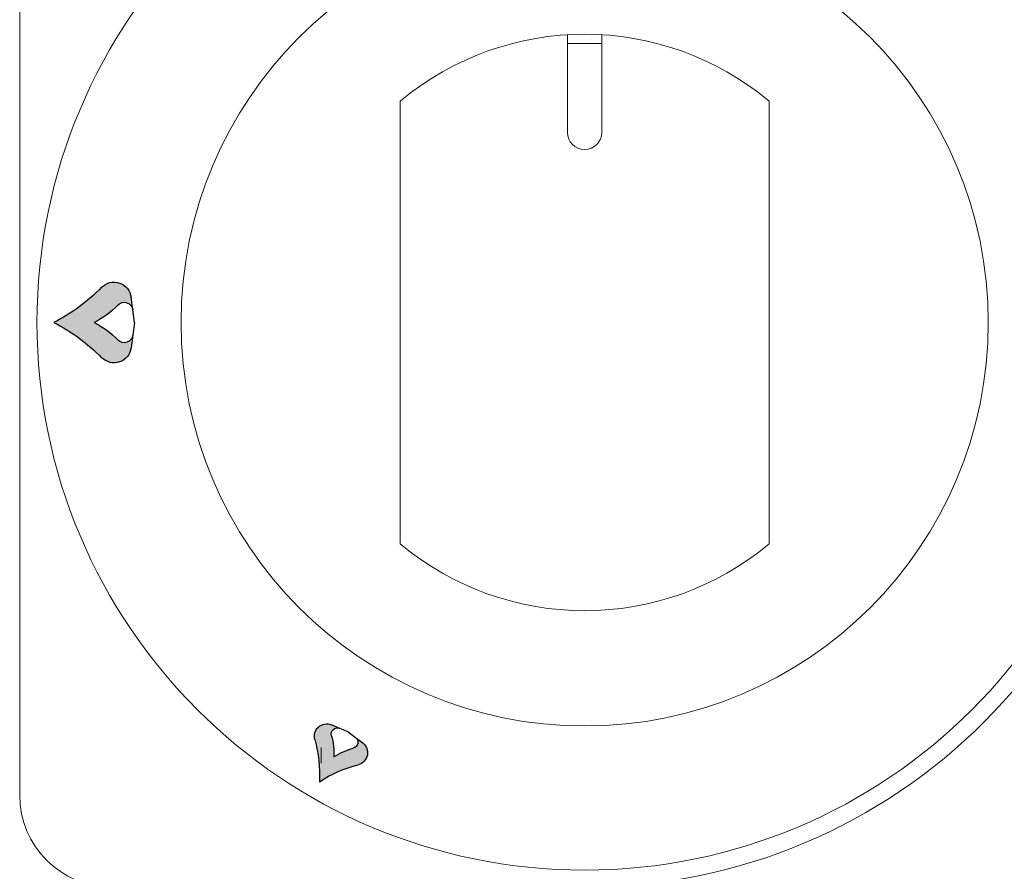
# Model space of a CAD drawing. Units: millimetres. Extents: x -46768 to -44122, y -2553 to 1189.
# Drawn here: x -46293 to -46208, y 330 to 404 of the extents above; entities that cross this region are included whole.
import ezdxf

# ---------------------------------------------------------------- set-up
doc = ezdxf.new("R2010")
doc.units = ezdxf.units.MM
doc.layers.add('1', color=1, linetype='Continuous')

# ---------------------------------------------------------------- blocks, each defined once
blk = doc.blocks.new('A$C32700456')
h = blk.add_hatch(color=0)
edge = h.paths.add_edge_path()
edge.add_ellipse((-40.18822509249708, 1.000942257881889), major_axis=(0, 0.75), ratio=1, start_angle=277.49999999943384, end_angle=405.5815345602918, ccw=False)
edge.add_line((-39.44464144646571, 1.098836902039693), (-39.58930462670412, 2.197662848295295))
edge.add_ellipse((-41.07647191876629, 2.001873559976048), major_axis=(0, 1.5), ratio=1, start_angle=277.4999999994338, end_angle=405.5815345602918)
edge.add_ellipse((-53.57579711388405, 14.25001095578773), major_axis=(0, 16), ratio=1, start_angle=207.0481105539619, end_angle=225.5815346378805, ccw=False)
edge.add_ellipse((-53.57579711388405, -14.24998904421227), major_axis=(0, 16), ratio=1, start_angle=314.418465361021, end_angle=332.9518894459245, ccw=False)
edge.add_ellipse((-41.07647191876629, -2.001851648399679), major_axis=(0, 1.5), ratio=1, start_angle=134.4184654473729, end_angle=262.4999999957569)
edge.add_line((-39.58930462670412, -2.197640936719836), (-39.44464144646594, -1.098814990466053))
edge.add_ellipse((-40.18822509249708, -1.000920346305975), major_axis=(0, 0.75), ratio=1, start_angle=134.4184654473729, end_angle=262.49999999575687, ccw=False)
edge.add_ellipse((-46.43788769005607, -7.124989044212271), major_axis=(0, 8), ratio=1, start_angle=314.4184653610209, end_angle=332.9518894459245)
edge.add_ellipse((-46.43788769005607, 7.125010955787729), major_axis=(0, 8), ratio=1, start_angle=207.0481105539618, end_angle=225.5815346378805)
at = {"layer": '1', "color": 7, "linetype": 'Continuous'}
for p, q in [((-39.44464144646571, 1.098836902039693), (-39.58930462670412, 2.197662848295295)), ((-39.29997826622787, 1.095578772947192e-05), (-39.44464144646571, 1.098836902039693)), ((-39.29997826622787, 1.095578772947192e-05), (-39.44464144646594, -1.098814990466053)), ((-39.44464144646594, -1.098814990466053), (-39.58930462670412, -2.197640936719836))]:
    blk.add_line(p, q, dxfattribs=at)
at = {"layer": '1', "color": 7, "linetype": 'Continuous', "extrusion": (0, 0, -1)}
for centre, radius, start, end in [((41.07647191876629, 2.001873559976048), 1.5, 44.4184654397082, 172.5000000005662), ((53.57579711388405, 14.25001095578773), 16, 224.4184653621195, 242.9518894460381), ((40.18822509249708, 1.000942257881889), 0.75, 44.4184654397082, 172.5000000005662), ((46.43788769005607, 7.125010955787729), 8, 224.4184653621195, 242.9518894460381), ((53.57579711388405, -14.24998904421227), 16, 117.0481105540755, 135.581534638979), ((46.43788769005607, -7.124989044212271), 8, 117.0481105540755, 135.581534638979), ((40.18822509249708, -1.000920346305975), 0.75, 187.5000000042431, 315.5815345526271), ((41.07647191876629, -2.001851648399679), 1.5, 187.5000000042431, 315.5815345526271)]:
    blk.add_arc(centre, radius, start, end, dxfattribs=at)
blk = doc.blocks.new('A$C565A2707')
h = blk.add_hatch(color=0)
edge = h.paths.add_edge_path()
edge.add_ellipse((-21.58639003777603, -35.95885060558203), major_axis=(0, 0.5357099999999946), ratio=1, start_angle=-22.500000000552518, end_angle=105.58153456029791, ccw=False)
edge.add_line((-21.38138269621891, -35.46391910122202), (-22.11276454077029, -35.16097082193573))
edge.add_ellipse((-22.52277922388191, -36.15083383065621), major_axis=(0, 1.071419999999989), ratio=1, start_angle=-22.50000000055247, end_angle=105.5815345602979)
edge.add_ellipse((-34.56329770708794, -39.50842443488), major_axis=(0, 11.42847999999999), ratio=1, start_angle=267.0481105539643, end_angle=285.5815346378749, ccw=False)
edge.add_ellipse((-16.93363588275622, -49.68691443488024), major_axis=(0, 11.42848), ratio=1, start_angle=374.41846536101355, end_angle=392.95188944593974, ccw=False)
edge.add_ellipse((-20.0461363655935, -37.5807242515757), major_axis=(0, 1.071420000000003), ratio=1, start_angle=194.4184654473908, end_angle=322.499999995756)
edge.add_line((-19.39389719533102, -36.73070961571648), (-20.02194902350061, -36.24878849811239))
edge.add_ellipse((-20.34806860863182, -36.673795816042), major_axis=(0, 0.5357100000000088), ratio=1, start_angle=194.4184654473908, end_angle=322.49999999575596, ccw=False)
edge.add_ellipse((-18.79181836721318, -42.72689090769381), major_axis=(0, 5.714240000000004), ratio=1, start_angle=374.4184653610135, end_angle=392.9518894459398)
edge.add_ellipse((-27.60664927937898, -37.6376459076937), major_axis=(0, 5.714240000000004), ratio=1, start_angle=267.0481105539643, end_angle=285.5815346378749)
at = {"layer": '1', "color": 7, "linetype": 'Continuous'}
for p, q in [((-21.38138269621891, -35.46391910122202), (-22.11276454077029, -35.16097082193573)), ((-20.65000085167014, -35.76686738050785), (-21.38138269621891, -35.46391910122202)), ((-20.65000085167014, -35.7668673805083), (-20.02194902350061, -36.24878849811239)), ((-20.02194902350061, -36.24878849811239), (-19.39389719533102, -36.73070961571648))]:
    blk.add_line(p, q, dxfattribs=at)
at = {"layer": '1', "color": 7, "linetype": 'Continuous', "extrusion": (0, 0, -1)}
for centre, radius, start, end in [((22.52277922388191, -36.15083383065621), 1.071419999999989, 344.4184654397021, 112.5000000005524), ((21.58639003777603, -35.95885060558203), 0.5357099999999946, 344.4184654397021, 112.5000000005524), ((34.56329770708794, -39.50842443488), 11.42847999999999, 164.4184653621251, 182.9518894460357), ((27.60664927937898, -37.6376459076937), 5.714240000000004, 164.4184653621251, 182.9518894460357), ((20.34806860863182, -36.673795816042), 0.5357100000000088, 127.500000004244, 255.5815345526092), ((18.79181836721318, -42.72689090769381), 5.714240000000004, 57.04811055406023, 75.58153463898647), ((20.0461363655935, -37.5807242515757), 1.071420000000003, 127.500000004244, 255.5815345526092), ((16.93363588275622, -49.68691443488024), 11.42848, 57.04811055406023, 75.58153463898647)]:
    blk.add_arc(centre, radius, start, end, dxfattribs=at)

msp = doc.modelspace()

# ---------------------------------------------------------------- linework, layer by layer
at = {"color": 7, "linetype": 'Continuous', "lineweight": 15}
for p, q in [((-46293.41800945024, 337.093716825987), (-46293.41800945024, 419.093716825987)), ((-46245.9180093741, 394.593716825987), (-46245.9180093741, 403.0323916103453)), ((-46245.9180093741, 402.2930238222252), (-46242.9180093741, 402.2930238222261)), ((-46242.9180093741, 394.593716825987), (-46242.9180093741, 403.0323916103453)), ((-46260.4180093741, 358.8843441136878), (-46260.4180093741, 397.3030895382863)), ((-46228.4180093741, 358.8843441136896), (-46228.4180093741, 397.3030895382844)), ((-46267.26223973527, 339.8726936021858), (-46267.27725146363, 341.2415030231832))]:
    msp.add_line(p, q, dxfattribs=at)
for radius in [47.5, 35]:
    msp.add_circle((-46244.4180093741, 378.093716825987), radius, dxfattribs=at)
for centre, radius, start, end in [((-46244.4180093741, 378.093716825987), 49, 270, 90), ((-46244.4180093741, 378.093716825987), 25, 50.20818050048628, 129.7918194995137), ((-46244.4180093741, 394.593716825987), 1.5, 180, 0), ((-46244.4180093741, 378.093716825987), 25, 230.2081805004863, 309.7918194995137), ((-46285.41800945024, 337.093716825987), 8, 180, 270)]:
    msp.add_arc(centre, radius, start, end, dxfattribs=at)

# ---------------------------------------------------------------- block references
for name, p in [('A$C32700456', (-46244.16156676668, 378.093716825987)), ('A$C565A2707', (-46244.26802034611, 378.3535055514467))]:
    msp.add_blockref(name, p, dxfattribs=at)

doc.saveas('drawing.dxf')
